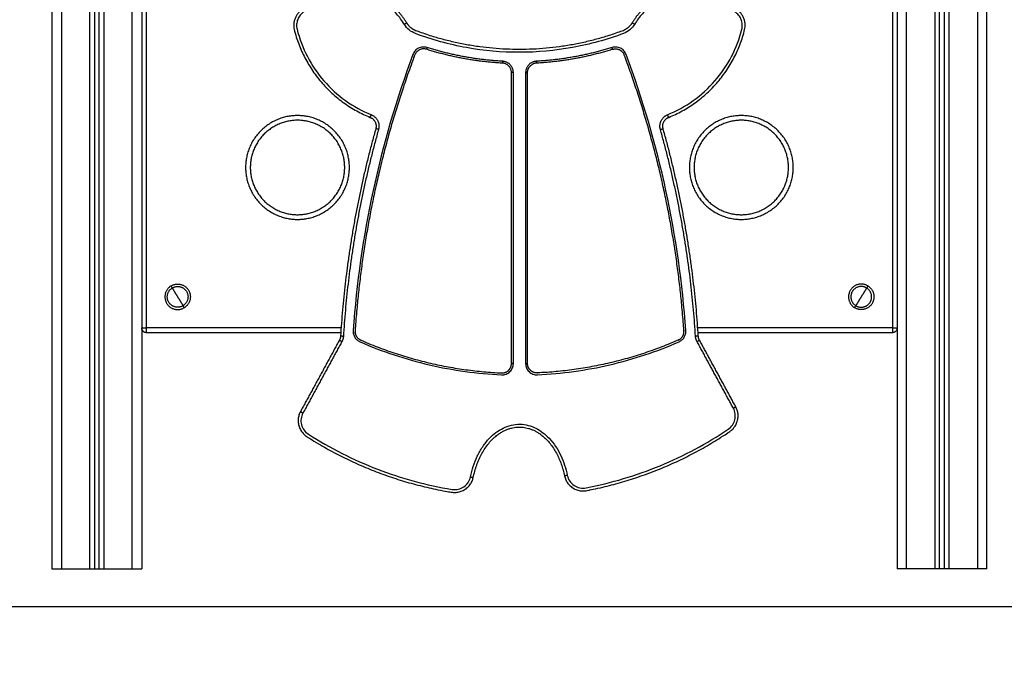
# Model space of a CAD drawing. Units: millimetres. Extents: x 106.45 to 111.71, y 1468.38 to 1475.58.
# Drawn here: x 108.03 to 109.07, y 1472.77 to 1473.47 of the extents above; entities that cross this region are included whole.
import ezdxf

# ---------------------------------------------------------------- set-up
doc = ezdxf.new("R2010")
doc.units = ezdxf.units.MM
doc.header["$PDSIZE"] = -1
doc.layers.add('DIASTASEIS', color=253, linetype='Continuous', lineweight=5)
doc.styles.get("Standard").update_dxf_attribs({"font": 'ARIALN.TTF'})
doc.dimstyles.get("Standard").update_dxf_attribs({"dimtxt": 0.18, "dimasz": 0.15, "dimexe": 0.1, "dimexo": 0, "dimgap": 0.09, "dimtad": 0, "dimtih": 1, "dimtoh": 1, "dimzin": 0, "dimdsep": 46, "dimtxsty": 'Standard', "dimblk": 'OBLIQUE', "dimcen": 0.09, "dimadec": 0, "dimazin": 0, "dimtfac": 1, "dimtofl": 0, "dimtmove": 0, "dimatfit": 3, "dimldrblk": 'OBLIQUE', "dimfxl": 1, "dimtolj": 1, "dimtzin": 0, "dimarcsym": 0})

# ---------------------------------------------------------------- blocks, each defined once
blk = doc.blocks.new('g405 opsi')
for points, degree in [([(5.7759, 1.4363), (5.7759, 1.9293), (5.7759, 2.4223)], 2), ([(5.7859, 2.4223), (5.7859, 1.9293), (5.7859, 1.4363)], 2), ([(6.6709, 2.4223), (6.6709, 1.9293), (6.6709, 1.4363)], 2), ([(6.6809, 1.4363), (6.6809, 1.9293), (6.6809, 2.4223)], 2), ([(5.6909, 1.4363), (5.6909, 1.9228), (5.6909, 2.4093)], 2), ([(5.7009, 2.4093), (5.7009, 1.9228), (5.7009, 1.4363)], 2), ([(5.7309, 1.4363), (5.7309, 1.9228), (5.7309, 2.4094)], 2), ([(5.7359, 2.4104), (5.7359, 2.0857), (5.7359, 1.761), (5.7359, 1.4363)], 3), ([(5.7409, 1.4363), (5.7409, 1.9244), (5.7409, 2.4124)], 2), ([(5.7459, 2.4157), (5.7459, 1.926), (5.7459, 1.4363)], 2), ([(6.5859, 2.4093), (6.5859, 1.9228), (6.5859, 1.4363)], 2), ([(6.5959, 1.4363), (6.5959, 1.9228), (6.5959, 2.4093)], 2), ([(6.6259, 2.4094), (6.6259, 1.9228), (6.6259, 1.4363)], 2), ([(6.6309, 1.4363), (6.6309, 1.9233), (6.6309, 2.4104)], 2), ([(6.6359, 2.4124), (6.6359, 1.9244), (6.6359, 1.4363)], 2), ([(6.6409, 1.4363), (6.6409, 1.926), (6.6409, 2.4157)], 2), ([(5.7909, 1.6913), (5.7909, 1.9863), (5.7909, 2.2813)], 2), ([(6.5809, 2.2813), (6.5809, 1.9863), (6.5809, 1.6913)], 2), ([(6.1775, 1.6537), (6.1775, 1.8077), (6.1775, 1.9618)], 2), ([(6.1795, 1.6537), (6.1795, 1.8077), (6.1795, 1.9618)], 2), ([(6.1925, 1.9618), (6.1925, 1.8077), (6.1925, 1.6537)], 2), ([(6.1945, 1.6537), (6.1945, 1.8077), (6.1945, 1.9618)], 2), ([(5.9971, 1.6913), (5.894, 1.6913), (5.7909, 1.6913)], 2), ([(6.5809, 1.6913), (6.4779, 1.6913), (6.3748, 1.6913)], 2), ([(5.9967, 1.6863), (5.8938, 1.6863), (5.7909, 1.6863)], 2), ([(6.5809, 1.6863), (6.4781, 1.6863), (6.3752, 1.6863)], 2), ([(5.9953, 1.6785), (5.9747, 1.6406), (5.954, 1.6027)], 2), ([(5.9979, 1.677), (5.9773, 1.6391), (5.9567, 1.6012)], 2), ([(6.4125, 1.6063), (6.3932, 1.6417), (6.374, 1.677)], 2), ([(6.4151, 1.6077), (6.3959, 1.6431), (6.3766, 1.6785)], 2), ([(5.7009, 1.4363), (5.7159, 1.4363), (5.7309, 1.4363)], 2), ([(5.7359, 1.4363), (5.7384, 1.4363), (5.7409, 1.4363)], 2), ([(5.7459, 1.4363), (5.7609, 1.4363), (5.7759, 1.4363)], 2), ([(6.6259, 1.4363), (6.6109, 1.4363), (6.5959, 1.4363)], 2), ([(6.6359, 1.4363), (6.6334, 1.4363), (6.6309, 1.4363)], 2), ([(6.6709, 1.4363), (6.6559, 1.4363), (6.6409, 1.4363)], 2)]:
    blk.add_open_spline(points, degree=degree)
for points, weights, knots in [([(6.0666, 2.0144), (6.0508, 2.0404), (6.022, 2.0502), (6.017, 2.0519), (6.0118, 2.0509), (5.9818, 2.0451), (5.9561, 2.0287), (5.944, 2.021), (5.9475, 2.007), (5.9642, 1.9403), (6.0279, 1.9144)], [1, 0.939532551698, 1, 0.966957309218, 1, 0.982033046594, 1, 0.811842777391, 1, 0.891587226463, 1], [0, 0, 0, 56.081077, 56.081077, 65.976528, 65.976528, 123.821831, 123.821831, 147.755689, 147.755689, 269.912388, 269.912388, 269.912388]), ([(6.344, 1.9144), (6.4077, 1.9403), (6.4244, 2.007), (6.4279, 2.021), (6.4158, 2.0287), (6.3901, 2.0451), (6.3601, 2.0509), (6.3549, 2.0519), (6.3499, 2.0502), (6.3211, 2.0404), (6.3053, 2.0145)], [1, 0.891587226463, 1, 0.81184277739, 1, 0.982033046594, 1, 0.966957309217, 1, 0.93977442336, 1], [0, 0, 0, 122.156462, 122.156462, 146.090273, 146.090273, 203.935463, 203.935463, 213.830895, 213.830895, 269.798434, 269.798434, 269.798434]), ([(6.3053, 2.0145), (6.3017, 2.0086), (6.2953, 2.0061), (6.186, 1.9652), (6.0767, 2.006), (6.0702, 2.0084), (6.0666, 2.0144)], [1, 0.945167256863, 1, 0.936603784488, 1, 0.944735648599, 1], [0, 0, 0, 13.634962, 13.634962, 242.37649, 242.37649, 256.065512, 256.065512, 256.065512]), ([(6.0874, 1.9865), (6.0784, 1.9893), (6.075, 1.9804), (6.0222, 1.839), (6.0119, 1.6883), (6.0114, 1.6813), (6.0179, 1.6785), (6.0892, 1.6472), (6.1671, 1.6437)], [1, 0.725099900043, 1, 0.989587510536, 1, 0.817772642239, 1, 0.983141030615, 1], [0, 0, 0, 15.46739, 15.46739, 320.441942, 320.441942, 332.929322, 332.929322, 491.184278, 491.184278, 491.184278]), ([(6.3547, 1.6787), (6.3606, 1.6817), (6.3601, 1.6883), (6.3498, 1.839), (6.297, 1.9804)], [0.982575190528, 0.826946928979, 1, 0.989587510536, 1], [175.33414, 175.33414, 175.33414, 187.19284, 187.19284, 492.167392, 492.167392, 492.167392]), ([(6.0059, 1.8613), (6.0059, 1.8063), (5.9509, 1.8063), (5.8959, 1.8063), (5.8959, 1.8613), (5.8959, 1.9163), (5.9509, 1.9163), (6.0059, 1.9163), (6.0059, 1.8613)], [1, 0.707106781187, 1, 0.707106781187, 1, 0.707106781187, 1, 0.707106781187, 1], [0, 0, 0, 86.393427, 86.393427, 172.786854, 172.786854, 259.180281, 259.180281, 345.573708, 345.573708, 345.573708]), ([(6.0009, 1.8613), (6.0009, 1.8113), (5.9509, 1.8113), (5.9009, 1.8113), (5.9009, 1.8613), (5.9009, 1.9113), (5.9509, 1.9113), (6.0009, 1.9113), (6.0009, 1.8613)], [1, 0.707106781187, 1, 0.707106781187, 1, 0.707106781187, 1, 0.707106781187, 1], [0, 0, 0, 86.393427, 86.393427, 172.786854, 172.786854, 259.180281, 259.180281, 345.573708, 345.573708, 345.573708]), ([(6.4759, 1.8613), (6.4759, 1.8063), (6.4209, 1.8063), (6.3659, 1.8063), (6.3659, 1.8613), (6.3659, 1.9163), (6.4209, 1.9163), (6.4759, 1.9163), (6.4759, 1.8613)], [1, 0.707106781187, 1, 0.707106781187, 1, 0.707106781187, 1, 0.707106781187, 1], [0, 0, 0, 86.393427, 86.393427, 172.786854, 172.786854, 259.180281, 259.180281, 345.573708, 345.573708, 345.573708]), ([(6.4709, 1.8613), (6.4709, 1.8113), (6.4209, 1.8113), (6.3709, 1.8113), (6.3709, 1.8613), (6.3709, 1.9113), (6.4209, 1.9113), (6.4709, 1.9113), (6.4709, 1.8613)], [1, 0.707106781187, 1, 0.707106781187, 1, 0.707106781187, 1, 0.707106781187, 1], [0, 0, 0, 86.393427, 86.393427, 172.786854, 172.786854, 259.180281, 259.180281, 345.573708, 345.573708, 345.573708]), ([(5.8168, 1.7358), (5.8054, 1.7287), (5.8125, 1.7172), (5.8196, 1.7057), (5.831, 1.7128)], [1, 0.707106781187, 1, 0.707106781187, 1], [0, 0, 0, 21.20575, 21.20575, 42.411501, 42.411501, 42.411501]), ([(5.8297, 1.7149), (5.8204, 1.7092), (5.8146, 1.7185), (5.8088, 1.7279), (5.8182, 1.7336)], [1, 0.707106781187, 1, 0.707106781187, 1], [-34.557519, -34.557519, -34.557519, -17.27876, -17.27876, 0, 0, 0]), ([(5.8168, 1.7358), (5.8283, 1.7429), (5.8354, 1.7314), (5.8425, 1.7199), (5.831, 1.7128)], [1, 0.707106781187, 1, 0.707106781187, 1], [0, 0, 0, 17.27876, 17.27876, 34.557519, 34.557519, 34.557519]), ([(5.8182, 1.7336), (5.8275, 1.7394), (5.8333, 1.7301), (5.8391, 1.7207), (5.8297, 1.7149)], [1, 0.707106781187, 1, 0.707106781187, 1], [-34.557519, -34.557519, -34.557519, -17.27876, -17.27876, 0, 0, 0]), ([(6.555, 1.7358), (6.5436, 1.7429), (6.5365, 1.7314), (6.5294, 1.7199), (6.5408, 1.7128)], [1, 0.707106781187, 1, 0.707106781187, 1], [0, 0, 0, 17.27876, 17.27876, 34.557519, 34.557519, 34.557519]), ([(6.5537, 1.7336), (6.5444, 1.7394), (6.5386, 1.7301), (6.5328, 1.7207), (6.5422, 1.7149)], [1, 0.707106781187, 1, 0.707106781187, 1], [-34.557519, -34.557519, -34.557519, -17.27876, -17.27876, 0, 0, 0]), ([(6.555, 1.7358), (6.5665, 1.7287), (6.5594, 1.7172), (6.5523, 1.7057), (6.5408, 1.7128)], [1, 0.707106781187, 1, 0.707106781187, 1], [0, 0, 0, 21.20575, 21.20575, 42.411501, 42.411501, 42.411501]), ([(6.5422, 1.7149), (6.5515, 1.7092), (6.5573, 1.7185), (6.5631, 1.7279), (6.5537, 1.7336)], [1, 0.707106781187, 1, 0.707106781187, 1], [-34.557519, -34.557519, -34.557519, -17.27876, -17.27876, 0, 0, 0]), ([(6.3547, 1.6787), (6.3544, 1.6786), (6.3542, 1.6785), (6.2828, 1.6472), (6.2049, 1.6437), (6.2006, 1.6435), (6.1976, 1.6465), (6.1945, 1.6494), (6.1945, 1.6537)], [0.982575190528, 0.99082571326, 1, 0.983141030615, 1, 0.919515914823, 1, 0.919515914823, 1], [914.705925, 914.705925, 914.705925, 915.323426, 915.323426, 1070.764178, 1070.764178, 1078.843162, 1078.843162, 1086.922147, 1086.922147, 1086.922147]), ([(6.1671, 1.6437), (6.1714, 1.6435), (6.1745, 1.6465), (6.1775, 1.6494), (6.1775, 1.6537)], [1, 0.919515914823, 1, 0.919515914823, 1], [491.184278, 491.184278, 491.184278, 499.40953, 499.40953, 507.634782, 507.634782, 507.634782]), ([(6.2337, 1.5346), (6.2377, 1.5154), (6.257, 1.519), (6.3393, 1.5347), (6.4087, 1.5816), (6.4238, 1.5918), (6.4151, 1.6077)], [1, 0.713659312852, 1, 0.979527807943, 1, 0.73995013962, 1], [0, 0, 0, 29.627355, 29.627355, 187.315904, 187.315904, 215.481608, 215.481608, 215.481608]), ([(5.954, 1.6027), (5.9451, 1.5863), (5.9608, 1.5762), (6.0314, 1.531), (6.1141, 1.5173), (6.1331, 1.5142), (6.137, 1.5329)], [1, 0.731872768834, 1, 0.979478752561, 1, 0.721693981631, 1], [0, 0, 0, 28.621928, 28.621928, 186.504303, 186.504303, 215.691994, 215.691994, 215.691994]), ([(6.137, 1.5329), (6.1482, 1.5868), (6.1864, 1.5863), (6.223, 1.5858), (6.2337, 1.5346)], [1, 0.836093173784, 1.09758361314, 0.849396853076, 1], [0, 0, 0, 82.519995, 82.519995, 162.260562, 162.260562, 162.260562])]:
    blk.add_rational_spline(points, weights, degree=2, knots=knots)
for points, knots in [([(6.0641, 2.0128), (6.0616, 2.0168), (6.0561, 2.0244), (6.0458, 2.0342), (6.0341, 2.042), (6.0255, 2.0458), (6.021, 2.0473), (6.0182, 2.0483), (6.0152, 2.0485), (6.0124, 2.0479), (6.0027, 2.0461), (5.9837, 2.0405), (5.9661, 2.0315), (5.9577, 2.0262), (5.9563, 2.0252), (5.9536, 2.0229), (5.9509, 2.0182), (5.9497, 2.013), (5.95, 2.0094), (5.9504, 2.0077), (5.9529, 1.9977), (5.9603, 1.9781), (5.978, 1.9522), (6.0011, 1.9311), (6.0194, 1.9211), (6.0291, 1.9172)], [0, 0, 0, 0, 14.085224, 28.170448, 42.255673, 56.340897, 56.340897, 56.340897, 65.105527, 65.105527, 65.105527, 94.674214, 124.242901, 124.242901, 124.242901, 129.542541, 134.842182, 140.141823, 145.441463, 145.441463, 145.441463, 176.559194, 207.676926, 238.794657, 269.912388, 269.912388, 269.912388, 269.912388]), ([(6.3428, 1.9172), (6.3524, 1.9211), (6.3707, 1.9311), (6.3939, 1.9522), (6.4115, 1.9781), (6.419, 1.9977), (6.4215, 2.0077), (6.4219, 2.0094), (6.4222, 2.013), (6.421, 2.0182), (6.4183, 2.0229), (6.4156, 2.0252), (6.4141, 2.0262), (6.4058, 2.0315), (6.3882, 2.0405), (6.3692, 2.0461), (6.3595, 2.0479), (6.3567, 2.0485), (6.3537, 2.0483), (6.3509, 2.0473), (6.3464, 2.0458), (6.3378, 2.0421), (6.3261, 2.0342), (6.3159, 2.0245), (6.3103, 2.0169), (6.3079, 2.0129)], [0, 0, 0, 0, 31.117731, 62.235463, 93.353194, 124.470925, 124.470925, 124.470925, 129.770566, 135.070206, 140.369847, 145.669488, 145.669488, 145.669488, 175.238174, 204.806861, 204.806861, 204.806861, 213.571491, 213.571491, 213.571491, 227.628227, 241.684963, 255.741698, 269.798434, 269.798434, 269.798434, 269.798434]), ([(6.3079, 2.0129), (6.3066, 2.0107), (6.3032, 2.0068), (6.2987, 2.0042), (6.2963, 2.0033), (6.2787, 1.9967), (6.2424, 1.9867), (6.186, 1.9816), (6.1297, 1.9866), (6.0933, 1.9966), (6.0757, 2.0032), (6.0733, 2.0041), (6.0688, 2.0067), (6.0654, 2.0106), (6.0641, 2.0128)], [0, 0, 0, 0, 7.651835, 15.30367, 15.30367, 15.30367, 71.653044, 128.002418, 184.351792, 240.701167, 240.701167, 240.701167, 248.383339, 256.065512, 256.065512, 256.065512, 256.065512]), ([(6.088, 1.9884), (6.0866, 1.9888), (6.0835, 1.9892), (6.079, 1.988), (6.0753, 1.9852), (6.0737, 1.9825), (6.0732, 1.9811), (6.0557, 1.9342), (6.0274, 1.8378), (6.0133, 1.7384), (6.0099, 1.6885), (6.0098, 1.6872), (6.01, 1.6848), (6.0114, 1.6813), (6.0138, 1.6785), (6.0159, 1.6771), (6.0171, 1.6767), (6.0407, 1.6663), (6.0899, 1.65), (6.1412, 1.6429), (6.167, 1.6417), (6.1686, 1.6416), (6.1719, 1.6422), (6.1761, 1.6448), (6.1789, 1.6489), (6.1795, 1.6521), (6.1795, 1.6537)], [0, 0, 0, 0, 4.557594, 9.115187, 13.672781, 18.230375, 18.230375, 18.230375, 168.459898, 318.689422, 318.689422, 318.689422, 322.368962, 326.048501, 329.728041, 333.407581, 333.407581, 333.407581, 410.826464, 488.245348, 488.245348, 488.245348, 493.092706, 497.940065, 502.787423, 507.634782, 507.634782, 507.634782, 507.634782]), ([(6.1925, 1.6537), (6.1925, 1.6521), (6.1931, 1.6489), (6.1959, 1.6448), (6.2001, 1.6422), (6.2034, 1.6416), (6.205, 1.6417), (6.2308, 1.6429), (6.2821, 1.65), (6.3313, 1.6663), (6.355, 1.6767), (6.3561, 1.6771), (6.3582, 1.6785), (6.3606, 1.6813), (6.362, 1.6848), (6.3622, 1.6872), (6.3621, 1.6885), (6.3587, 1.7384), (6.3446, 1.8378), (6.3164, 1.9342), (6.2988, 1.9811), (6.2983, 1.9825), (6.2967, 1.9852), (6.293, 1.988), (6.2885, 1.9892), (6.2854, 1.9888), (6.284, 1.9884)], [0, 0, 0, 0, 4.847358, 9.694717, 14.542075, 19.389434, 19.389434, 19.389434, 96.808317, 174.227201, 174.227201, 174.227201, 177.906741, 181.58628, 185.26582, 188.94536, 188.94536, 188.94536, 339.174884, 489.404407, 489.404407, 489.404407, 493.962001, 498.519595, 503.077188, 507.634782, 507.634782, 507.634782, 507.634782]), ([(6.2366, 1.5352), (6.2371, 1.533), (6.2388, 1.5289), (6.2436, 1.5242), (6.2498, 1.5216), (6.2543, 1.5216), (6.2565, 1.522), (6.2833, 1.5271), (6.336, 1.5428), (6.3844, 1.5688), (6.4071, 1.5841), (6.4088, 1.5852), (6.4118, 1.5882), (6.4144, 1.594), (6.4148, 1.6004), (6.4135, 1.6045), (6.4125, 1.6063)], [0, 0, 0, 0, 6.596707, 13.193415, 19.790122, 26.38683, 26.38683, 26.38683, 108.391687, 190.396544, 190.396544, 190.396544, 196.66781, 202.939076, 209.210342, 215.481608, 215.481608, 215.481608, 215.481608]), ([(5.9567, 1.6012), (5.9556, 1.5994), (5.9543, 1.5952), (5.9547, 1.5888), (5.9575, 1.5829), (5.9606, 1.5799), (5.9624, 1.5788), (5.9855, 1.564), (6.0345, 1.5392), (6.0876, 1.5247), (6.1146, 1.5203), (6.1168, 1.5199), (6.1212, 1.52), (6.1273, 1.5227), (6.1319, 1.5274), (6.1336, 1.5314), (6.1341, 1.5336)], [0, 0, 0, 0, 6.37267, 12.74534, 19.118009, 25.490679, 25.490679, 25.490679, 107.594066, 189.697452, 189.697452, 189.697452, 196.196088, 202.694723, 209.193359, 215.691994, 215.691994, 215.691994, 215.691994]), ([(6.1341, 1.5336), (6.1348, 1.5373), (6.1368, 1.5448), (6.1411, 1.5555), (6.1468, 1.5656), (6.1534, 1.5741), (6.1609, 1.5807), (6.1687, 1.5856), (6.1773, 1.5887), (6.1864, 1.5897), (6.1953, 1.5885), (6.2036, 1.5853), (6.211, 1.5806), (6.2181, 1.5741), (6.2245, 1.566), (6.2299, 1.5563), (6.234, 1.546), (6.2359, 1.5388), (6.2366, 1.5352)], [0, 0, 0, 0, 11.544824, 23.089647, 34.634471, 46.179295, 55.316915, 64.454535, 73.592155, 82.729775, 91.539897, 100.350019, 109.160141, 117.970262, 129.042837, 140.115412, 151.187987, 162.260562, 162.260562, 162.260562, 162.260562])]:
    blk.add_open_spline(points, degree=3, knots=knots)
for points, weights in [([(6.0666, 2.0144), (6.0666, 2.0144), (6.0641, 2.0128)], [1, 0.70710678144, 1]), ([(6.3079, 2.0129), (6.3053, 2.0145), (6.3053, 2.0145)], [1, 0.707106781385, 1]), ([(6.088, 1.9884), (6.0874, 1.9865), (6.0874, 1.9865)], [1, 0.707106783113, 1]), ([(6.1681, 1.9718), (6.1268, 1.974), (6.0874, 1.9865)], [1, 0.992101621229, 1]), ([(6.1682, 1.9738), (6.1272, 1.976), (6.088, 1.9884)], [1, 0.992101621222, 1]), ([(6.284, 1.9884), (6.2448, 1.976), (6.2038, 1.9738)], [1, 0.992101621228, 1]), ([(6.2846, 1.9865), (6.2452, 1.974), (6.2039, 1.9718)], [1, 0.992101621229, 1]), ([(6.2846, 1.9865), (6.2846, 1.9865), (6.284, 1.9884)], [1, 0.707106781278, 1]), ([(6.2846, 1.9865), (6.2927, 1.989), (6.2965, 1.9815)], [1, 0.747345765716, 0.959108693242]), ([(6.297, 1.9804), (6.2968, 1.981), (6.2965, 1.9815)], [1, 0.977754134327, 0.959108693242]), ([(6.1682, 1.9738), (6.1681, 1.9718), (6.1681, 1.9718)], [1, 0.707106781185, 1]), ([(6.1775, 1.9618), (6.1775, 1.9713), (6.1681, 1.9718)], [1, 0.726032419941, 1]), ([(6.1795, 1.9618), (6.1795, 1.9732), (6.1682, 1.9738)], [1, 0.72603241981, 1]), ([(6.2038, 1.9738), (6.1925, 1.9732), (6.1925, 1.9618)], [1, 0.72603241981, 1]), ([(6.2039, 1.9718), (6.2018, 1.9717), (6.1999, 1.9707)], [1, 0.922266348142, 0.888643905573]), ([(6.2038, 1.9738), (6.2039, 1.9718), (6.2039, 1.9718)], [1, 0.707106783454, 1]), ([(6.1795, 1.9618), (6.1775, 1.9618), (6.1775, 1.9618)], [1, 0.707106783454, 1]), ([(6.1925, 1.9618), (6.1945, 1.9618), (6.1945, 1.9618)], [1, 0.707106781187, 1]), ([(6.1945, 1.9618), (6.1945, 1.9679), (6.1999, 1.9707)], [1, 0.8037660718, 0.888643905572]), ([(6.0279, 1.9144), (6.0279, 1.9144), (6.0291, 1.9172)], [1, 0.707106781183, 1]), ([(6.0279, 1.9144), (6.0362, 1.911), (6.0338, 1.9024)], [1, 0.745431938485, 1]), ([(6.0291, 1.9172), (6.0398, 1.9128), (6.0367, 1.9016)], [1, 0.745431938485, 1]), ([(6.3352, 1.9016), (6.3321, 1.9128), (6.3428, 1.9172)], [1, 0.745431938485, 1]), ([(6.3381, 1.9024), (6.3357, 1.911), (6.344, 1.9144)], [1, 0.745431938485, 1]), ([(6.344, 1.9144), (6.344, 1.9144), (6.3428, 1.9172)], [1, 0.707106781187, 1]), ([(6.0338, 1.9024), (6.0034, 1.7945), (5.9965, 1.6826)], [1, 0.994382261397, 1]), ([(6.0367, 1.9016), (6.0064, 1.794), (5.9995, 1.6824)], [1, 0.994382261397, 1]), ([(6.0367, 1.9016), (6.0338, 1.9024), (6.0338, 1.9024)], [1, 0.707106781187, 1]), ([(6.3352, 1.9016), (6.3381, 1.9024), (6.3381, 1.9024)], [1, 0.707106781187, 1]), ([(6.3724, 1.6824), (6.3655, 1.794), (6.3352, 1.9016)], [1, 0.994382261397, 1]), ([(6.3754, 1.6826), (6.3684, 1.7945), (6.3381, 1.9024)], [1, 0.994382261397, 1]), ([(5.8168, 1.7358), (5.8168, 1.7358), (5.8182, 1.7336)], [1, 0.707106781187, 1]), ([(5.8182, 1.7336), (5.8208, 1.7293), (5.8239, 1.7243)], [1, 0.964763821238, 1]), ([(6.5537, 1.7336), (6.5511, 1.7293), (6.5479, 1.7243)], [1, 0.964763821238, 1]), ([(6.555, 1.7358), (6.555, 1.7358), (6.5537, 1.7336)], [1, 0.707106781187, 1]), ([(5.8239, 1.7243), (5.8271, 1.7193), (5.8297, 1.7149)], [1, 0.964763821238, 1]), ([(6.5479, 1.7243), (6.5448, 1.7193), (6.5422, 1.7149)], [1, 0.964763821238, 1]), ([(5.831, 1.7128), (5.831, 1.7128), (5.8297, 1.7149)], [1, 0.707106781187, 1]), ([(6.5408, 1.7128), (6.5408, 1.7128), (6.5422, 1.7149)], [1, 0.707106781187, 1]), ([(5.7859, 1.6913), (5.7859, 1.6913), (5.7909, 1.6913)], [1, 0.707106781187, 1]), ([(5.7909, 1.6863), (5.7859, 1.6863), (5.7859, 1.6913)], [1, 0.707106781187, 1]), ([(5.7909, 1.6863), (5.7909, 1.6863), (5.7909, 1.6913)], [1, 0.707106781187, 1]), ([(6.5809, 1.6913), (6.5859, 1.6913), (6.5859, 1.6913)], [1, 0.707106781187, 1]), ([(6.5809, 1.6913), (6.5809, 1.6863), (6.5809, 1.6863)], [1, 0.707106781187, 1]), ([(6.5859, 1.6913), (6.5859, 1.6863), (6.5809, 1.6863)], [1, 0.707106781187, 1]), ([(5.9965, 1.6826), (5.9963, 1.6804), (5.9953, 1.6785)], [1, 0.976279918218, 1]), ([(5.9995, 1.6824), (5.9965, 1.6826), (5.9965, 1.6826)], [1, 0.707106781503, 1]), ([(5.9995, 1.6824), (5.9993, 1.6796), (5.9979, 1.677)], [1, 0.976279918184, 1]), ([(6.3754, 1.6826), (6.3754, 1.6826), (6.3724, 1.6824)], [1, 0.707106781503, 1]), ([(6.374, 1.677), (6.3726, 1.6796), (6.3724, 1.6824)], [1, 0.976279918184, 1]), ([(6.3766, 1.6785), (6.3755, 1.6804), (6.3754, 1.6826)], [1, 0.976279918218, 1]), ([(5.9953, 1.6785), (5.9953, 1.6785), (5.9979, 1.677)], [1, 0.707106781503, 1]), ([(6.374, 1.677), (6.3766, 1.6785), (6.3766, 1.6785)], [1, 0.707106781503, 1]), ([(6.1795, 1.6537), (6.1775, 1.6537), (6.1775, 1.6537)], [1, 0.707106781186, 1]), ([(6.1925, 1.6537), (6.1945, 1.6537), (6.1945, 1.6537)], [1, 0.707106781189, 1]), ([(6.4125, 1.6063), (6.4151, 1.6077), (6.4151, 1.6077)], [1, 0.707106781187, 1]), ([(5.954, 1.6027), (5.954, 1.6027), (5.9567, 1.6012)], [1, 0.707106781187, 1]), ([(6.1341, 1.5336), (6.137, 1.5329), (6.137, 1.5329)], [1, 0.70710678119, 1]), ([(6.2366, 1.5352), (6.2337, 1.5346), (6.2337, 1.5346)], [1, 0.707106780515, 1]), ([(5.6909, 1.4363), (5.6909, 1.4363), (5.7009, 1.4363)], [1, 0.707106781187, 1]), ([(5.7309, 1.4363), (5.7359, 1.4363), (5.7359, 1.4363)], [1, 0.707106781186, 1]), ([(5.7409, 1.4363), (5.7409, 1.4363), (5.7459, 1.4363)], [1, 0.707106781187, 1]), ([(5.7759, 1.4363), (5.7859, 1.4363), (5.7859, 1.4363)], [1, 0.707106781187, 1]), ([(6.5959, 1.4363), (6.5859, 1.4363), (6.5859, 1.4363)], [1, 0.707106781187, 1]), ([(6.6309, 1.4363), (6.6309, 1.4363), (6.6259, 1.4363)], [1, 0.707106781187, 1]), ([(6.6409, 1.4363), (6.6359, 1.4363), (6.6359, 1.4363)], [1, 0.707106781186, 1]), ([(6.6809, 1.4363), (6.6809, 1.4363), (6.6709, 1.4363)], [1, 0.707106781186, 1])]:
    blk.add_rational_spline(points, weights, degree=2)
blk = doc.blocks.new('_Oblique')
at = {"color": 0, "linetype": 'ByBlock', "lineweight": -2}
blk.add_line((-0.5, -0.5), (0.5, 0.5), dxfattribs=at)
blk = doc.blocks.new('*D79')
at = {"layer": 'Defpoints', "color": 0}
for p in [(108.5433, 1473.9622), (109.0913, 1472.8437), (109.4155, 1472.8437)]:
    blk.add_point(p, dxfattribs=at)
at = {"layer": 'DIASTASEIS', "color": 0, "lineweight": -2}
for p, q in [((108.5433, 1473.9622), (109.5155, 1473.9622)), ((109.4155, 1473.9622), (109.4155, 1473.5848)), ((109.4155, 1472.8437), (109.4155, 1473.221)), ((109.0913, 1472.8437), (109.5155, 1472.8437))]:
    blk.add_line(p, q, dxfattribs=at)
at = {"layer": 'DIASTASEIS', "color": 0, "linetype": 'ByBlock', "lineweight": -2, "xscale": 0.15, "yscale": 0.15, "zscale": 0.15}
for p, rotation in [((109.4155, 1473.9622), 90), ((109.4155, 1472.8437), 270)]:
    blk.add_blockref('_Oblique', p, dxfattribs=dict(at, rotation=rotation))
at = {"layer": 'DIASTASEIS', "color": 0, "insert": (109.4155, 1473.4029), "char_height": 0.18, "attachment_point": 5}
blk.add_mtext('\\A1;\\A1;1.10', dxfattribs=at)

msp = doc.modelspace()

# ---------------------------------------------------------------- linework, layer by layer
msp.add_line((107.5296, 1472.8437), (109.5773, 1472.8437))

# ---------------------------------------------------------------- block references
msp.add_blockref('g405 opsi', (102.3714, 1471.4474))

# ---------------------------------------------------------------- dimensions: what is measured, and where the dimension line sits
at = {"layer": 'DIASTASEIS'}
dim = msp.add_linear_dim(base=(109.4155, 1472.8437), p1=(108.5433, 1473.9622), p2=(109.0913, 1472.8437), angle=90, text='\\A1;<>0', dimstyle='Standard', override={"dimdec": 1}, dxfattribs=at)
dim.commit()
dim.dimension.update_dxf_attribs({"geometry": '*D79', "text_midpoint": (109.4155, 1473.4029)})

doc.saveas('drawing.dxf')
